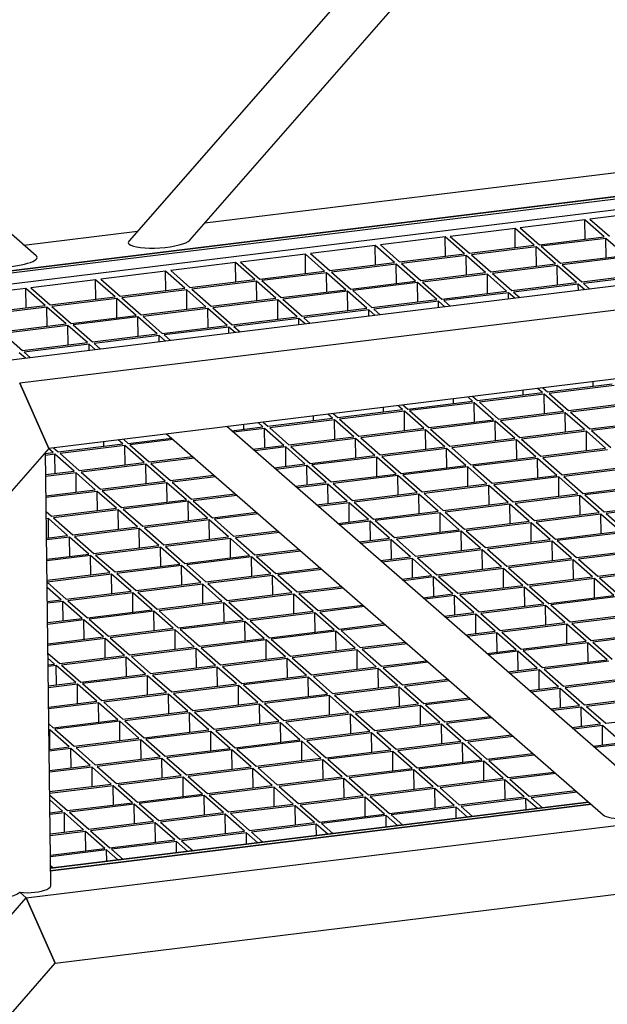
# Model space of a CAD drawing. Units: millimetres. Extents: x 15 to 415, y 5 to 292.
# Drawn here: x 119 to 125, y 51 to 62 of the extents above; entities that cross this region are included whole.
import ezdxf

# ---------------------------------------------------------------- set-up
doc = ezdxf.new("R2010")
doc.units = ezdxf.units.MM

msp = doc.modelspace()

# ---------------------------------------------------------------- linework, layer by layer
at = {"color": 7, "linetype": 'Continuous', "lineweight": 25}
for p, q in [((160.75, 63.443), (118.961, 58.31)), ((120.842, 59.893), (123.684, 63.144)), ((122.94, 63.053), (120.171, 59.884)), ((160.447, 62.646), (119.283, 57.589)), ((119.143, 59.721), (116.265, 62.233)), ((113.823, 58.934), (139.199, 62.051)), ((139.199, 62.051), (113.823, 58.934)), ((139.2, 62.024), (113.823, 58.907)), ((121.009, 60.084), (131.539, 61.378)), ((132.931, 61.134), (113.824, 58.787)), ((139.211, 61.065), (118.694, 58.545)), ((125.985, 60.213), (125.268, 60.125)), ((125.268, 60.125), (125.482, 59.937)), ((124.439, 60.023), (123.723, 59.935)), ((124.652, 59.836), (124.439, 60.023)), ((124.442, 59.81), (124.439, 60.023)), ((125.212, 60.118), (124.495, 60.03)), ((124.495, 60.03), (124.709, 59.843)), ((125.425, 59.931), (125.212, 60.118)), ((125.215, 59.905), (125.212, 60.118)), ((119.008, 59.838), (120.265, 59.993)), ((123.666, 59.928), (122.95, 59.84)), ((123.879, 59.741), (123.666, 59.928)), ((123.669, 59.715), (123.666, 59.928)), ((123.723, 59.935), (123.936, 59.748)), ((124.709, 59.843), (125.425, 59.931)), ((125.445, 59.913), (124.729, 59.825)), ((125.659, 59.725), (125.445, 59.913)), ((125.448, 59.699), (125.445, 59.913)), ((122.893, 59.834), (122.177, 59.746)), ((123.106, 59.646), (122.893, 59.834)), ((122.896, 59.62), (122.893, 59.834)), ((122.95, 59.84), (123.163, 59.653)), ((123.936, 59.748), (124.652, 59.836)), ((124.672, 59.818), (123.956, 59.73)), ((124.886, 59.63), (124.672, 59.818)), ((124.675, 59.604), (124.672, 59.818)), ((124.729, 59.825), (124.942, 59.637)), ((122.12, 59.739), (121.404, 59.651)), ((122.333, 59.551), (122.12, 59.739)), ((122.123, 59.525), (122.12, 59.739)), ((122.177, 59.746), (122.39, 59.558)), ((123.163, 59.653), (123.879, 59.741)), ((123.899, 59.723), (123.183, 59.635)), ((124.113, 59.535), (123.899, 59.723)), ((123.902, 59.509), (123.899, 59.723)), ((123.956, 59.73), (124.17, 59.542)), ((124.942, 59.637), (125.659, 59.725)), ((125.679, 59.707), (124.962, 59.619)), ((121.347, 59.644), (120.631, 59.556)), ((121.561, 59.456), (121.347, 59.644)), ((121.35, 59.43), (121.347, 59.644)), ((121.404, 59.651), (121.617, 59.463)), ((122.39, 59.558), (123.106, 59.646)), ((123.126, 59.628), (122.41, 59.54)), ((123.34, 59.44), (123.126, 59.628)), ((123.129, 59.414), (123.126, 59.628)), ((123.183, 59.635), (123.397, 59.447)), ((124.17, 59.542), (124.886, 59.63)), ((124.906, 59.613), (124.19, 59.525)), ((125.119, 59.425), (124.906, 59.613)), ((124.909, 59.399), (124.906, 59.613)), ((124.962, 59.619), (125.176, 59.432)), ((120.574, 59.549), (119.858, 59.461)), ((120.788, 59.361), (120.574, 59.549)), ((120.577, 59.335), (120.574, 59.549)), ((120.631, 59.556), (120.844, 59.368)), ((121.617, 59.463), (122.333, 59.551)), ((122.354, 59.533), (121.637, 59.445)), ((122.567, 59.345), (122.354, 59.533)), ((122.356, 59.319), (122.354, 59.533)), ((122.41, 59.54), (122.624, 59.352)), ((123.397, 59.447), (124.113, 59.535)), ((124.133, 59.518), (123.417, 59.43)), ((124.346, 59.33), (124.133, 59.518)), ((124.136, 59.304), (124.133, 59.518)), ((124.19, 59.525), (124.403, 59.337)), ((125.176, 59.432), (125.892, 59.52)), ((125.912, 59.502), (125.196, 59.414)), ((119.801, 59.454), (119.085, 59.366)), ((119.085, 59.366), (119.298, 59.178)), ((120.015, 59.266), (119.801, 59.454)), ((119.804, 59.24), (119.801, 59.454)), ((119.858, 59.461), (120.071, 59.273)), ((120.844, 59.368), (121.561, 59.456)), ((121.581, 59.438), (120.864, 59.35)), ((121.794, 59.25), (121.581, 59.438)), ((121.583, 59.224), (121.581, 59.438)), ((121.637, 59.445), (121.851, 59.257)), ((122.624, 59.352), (123.34, 59.44)), ((123.36, 59.423), (122.644, 59.335)), ((123.573, 59.235), (123.36, 59.423)), ((123.363, 59.209), (123.36, 59.423)), ((123.417, 59.43), (123.63, 59.242)), ((124.403, 59.337), (125.119, 59.425)), ((125.139, 59.407), (124.423, 59.319)), ((125.21, 59.345), (125.139, 59.407)), ((125.14, 59.337), (125.139, 59.407)), ((125.196, 59.414), (125.266, 59.352)), ((119.028, 59.359), (118.312, 59.271)), ((119.242, 59.171), (119.028, 59.359)), ((119.031, 59.145), (119.028, 59.359)), ((119.298, 59.178), (120.015, 59.266)), ((120.071, 59.273), (120.788, 59.361)), ((120.808, 59.343), (120.091, 59.255)), ((120.091, 59.255), (120.305, 59.067)), ((121.021, 59.155), (120.808, 59.343)), ((120.81, 59.13), (120.808, 59.343)), ((120.864, 59.35), (121.078, 59.162)), ((121.851, 59.257), (122.567, 59.345)), ((122.587, 59.328), (121.871, 59.24)), ((122.8, 59.14), (122.587, 59.328)), ((122.59, 59.114), (122.587, 59.328)), ((122.644, 59.335), (122.857, 59.147)), ((123.63, 59.242), (124.346, 59.33)), ((124.366, 59.312), (123.65, 59.224)), ((124.437, 59.25), (124.366, 59.312)), ((124.367, 59.242), (124.366, 59.312)), ((124.423, 59.319), (124.493, 59.257)), ((118.525, 59.083), (119.242, 59.171)), ((119.262, 59.153), (118.545, 59.065)), ((119.475, 58.966), (119.262, 59.153)), ((119.264, 58.94), (119.262, 59.153)), ((120.035, 59.248), (119.318, 59.16)), ((119.318, 59.16), (119.532, 58.972)), ((120.248, 59.06), (120.035, 59.248)), ((120.037, 59.035), (120.035, 59.248)), ((120.305, 59.067), (121.021, 59.155)), ((121.078, 59.162), (121.794, 59.25)), ((121.814, 59.233), (121.098, 59.145)), ((122.028, 59.045), (121.814, 59.233)), ((121.817, 59.019), (121.814, 59.233)), ((121.871, 59.24), (122.084, 59.052)), ((122.857, 59.147), (123.573, 59.235)), ((123.593, 59.217), (122.877, 59.129)), ((123.664, 59.155), (123.593, 59.217)), ((123.594, 59.147), (123.593, 59.217)), ((123.65, 59.224), (123.72, 59.162)), ((119.532, 58.972), (120.248, 59.06)), ((120.268, 59.043), (119.552, 58.955)), ((120.482, 58.855), (120.268, 59.043)), ((120.271, 58.829), (120.268, 59.043)), ((121.041, 59.138), (120.325, 59.05)), ((120.325, 59.05), (120.538, 58.862)), ((121.255, 58.95), (121.041, 59.138)), ((121.044, 58.924), (121.041, 59.138)), ((121.098, 59.145), (121.311, 58.957)), ((121.311, 58.957), (122.028, 59.045)), ((122.084, 59.052), (122.8, 59.14)), ((122.821, 59.122), (122.104, 59.034)), ((122.891, 59.06), (122.821, 59.122)), ((122.821, 59.052), (122.821, 59.122)), ((122.877, 59.129), (122.947, 59.067)), ((118.759, 58.878), (119.475, 58.966)), ((119.495, 58.948), (118.779, 58.86)), ((119.709, 58.76), (119.495, 58.948)), ((119.498, 58.734), (119.495, 58.948)), ((119.552, 58.955), (119.765, 58.767)), ((120.538, 58.862), (121.255, 58.95)), ((121.275, 58.932), (120.558, 58.844)), ((121.345, 58.871), (121.275, 58.932)), ((121.275, 58.862), (121.275, 58.932)), ((122.048, 59.027), (121.331, 58.939)), ((121.331, 58.939), (121.401, 58.878)), ((122.118, 58.966), (122.048, 59.027)), ((122.048, 58.957), (122.048, 59.027)), ((122.104, 59.034), (122.174, 58.972)), ((118.779, 58.86), (118.992, 58.672)), ((119.765, 58.767), (120.482, 58.855)), ((120.502, 58.837), (119.785, 58.749)), ((120.572, 58.776), (120.502, 58.837)), ((120.502, 58.767), (120.502, 58.837)), ((120.558, 58.844), (120.628, 58.783)), ((118.992, 58.672), (119.709, 58.76)), ((119.729, 58.742), (119.012, 58.654)), ((119.799, 58.681), (119.729, 58.742)), ((119.729, 58.672), (119.729, 58.742)), ((119.785, 58.749), (119.855, 58.688)), ((119.026, 58.586), (118.956, 58.648)), ((119.012, 58.654), (119.082, 58.593)), ((119.283, 57.589), (118.961, 58.31)), ((118.961, 58.31), (119.283, 57.589)), ((124.798, 58.215), (125.514, 58.303)), ((125.534, 58.285), (124.818, 58.197)), ((125.303, 58.277), (125.302, 58.329)), ((123.972, 58.165), (124.025, 58.12)), ((124.025, 58.12), (124.741, 58.208)), ((124.761, 58.19), (124.045, 58.102)), ((124.53, 58.182), (124.529, 58.234)), ((124.741, 58.208), (124.689, 58.253)), ((124.745, 58.26), (124.798, 58.215)), ((124.974, 58.002), (124.761, 58.19)), ((124.764, 57.976), (124.761, 58.19)), ((124.818, 58.197), (125.031, 58.009)), ((123.195, 58.018), (123.143, 58.064)), ((123.199, 58.07), (123.252, 58.025)), ((123.252, 58.025), (123.968, 58.113)), ((123.988, 58.095), (123.272, 58.007)), ((123.757, 58.087), (123.757, 58.139)), ((123.968, 58.113), (123.916, 58.158)), ((124.201, 57.907), (123.988, 58.095)), ((123.991, 57.881), (123.988, 58.095)), ((124.045, 58.102), (124.258, 57.914)), ((125.031, 58.009), (125.747, 58.097)), ((125.767, 58.079), (125.051, 57.991)), ((122.211, 57.897), (122.211, 57.949)), ((122.422, 57.923), (122.37, 57.969)), ((122.426, 57.976), (122.479, 57.93)), ((122.479, 57.93), (123.195, 58.018)), ((123.215, 58), (122.499, 57.912)), ((122.984, 57.992), (122.984, 58.044)), ((123.429, 57.812), (123.215, 58)), ((123.218, 57.786), (123.215, 58)), ((123.272, 58.007), (123.485, 57.819)), ((124.258, 57.914), (124.974, 58.002)), ((124.994, 57.984), (124.278, 57.896)), ((125.208, 57.797), (124.994, 57.984)), ((124.997, 57.771), (124.994, 57.984)), ((125.051, 57.991), (125.265, 57.804)), ((121.438, 57.802), (121.438, 57.854)), ((121.649, 57.828), (121.597, 57.874)), ((121.653, 57.881), (121.706, 57.835)), ((121.706, 57.835), (122.422, 57.923)), ((122.442, 57.905), (121.726, 57.817)), ((122.656, 57.717), (122.442, 57.905)), ((122.445, 57.691), (122.442, 57.905)), ((122.499, 57.912), (122.712, 57.724)), ((123.485, 57.819), (124.201, 57.907)), ((124.221, 57.89), (123.505, 57.802)), ((124.435, 57.702), (124.221, 57.89)), ((124.224, 57.676), (124.221, 57.89)), ((124.278, 57.896), (124.492, 57.709)), ((125.265, 57.804), (125.981, 57.892)), ((126.001, 57.874), (125.285, 57.786)), ((119.032, 52.617), (160.821, 57.75)), ((120.585, 57.749), (125.414, 53.534)), ((126.081, 53.616), (121.252, 57.831)), ((121.304, 57.785), (121.649, 57.828)), ((121.669, 57.81), (121.324, 57.768)), ((121.883, 57.622), (121.669, 57.81)), ((121.672, 57.596), (121.669, 57.81)), ((121.726, 57.817), (121.939, 57.629)), ((122.712, 57.724), (123.429, 57.812)), ((123.449, 57.795), (122.732, 57.707)), ((123.662, 57.607), (123.449, 57.795)), ((123.451, 57.581), (123.449, 57.795)), ((123.505, 57.802), (123.719, 57.614)), ((124.492, 57.709), (125.208, 57.797)), ((125.228, 57.779), (124.512, 57.691)), ((125.441, 57.591), (125.228, 57.779)), ((125.231, 57.565), (125.228, 57.779)), ((125.285, 57.786), (125.498, 57.598)), ((119.387, 57.55), (120.103, 57.638)), ((120.123, 57.62), (119.407, 57.532)), ((119.892, 57.612), (119.892, 57.664)), ((120.103, 57.638), (120.051, 57.684)), ((120.108, 57.691), (120.16, 57.645)), ((120.337, 57.432), (120.123, 57.62)), ((120.126, 57.407), (120.123, 57.62)), ((120.16, 57.645), (120.638, 57.704)), ((120.658, 57.686), (120.18, 57.627)), ((120.18, 57.627), (120.393, 57.439)), ((121.539, 57.58), (121.883, 57.622)), ((121.939, 57.629), (122.656, 57.717)), ((122.676, 57.7), (121.959, 57.612)), ((122.889, 57.512), (122.676, 57.7)), ((122.678, 57.486), (122.676, 57.7)), ((122.732, 57.707), (122.946, 57.519)), ((123.719, 57.614), (124.435, 57.702)), ((124.455, 57.684), (123.739, 57.596)), ((124.668, 57.496), (124.455, 57.684)), ((124.458, 57.47), (124.455, 57.684)), ((124.512, 57.691), (124.725, 57.503)), ((119.283, 57.589), (85.605, 19.066)), ((119.305, 52.756), (119.245, 57.546)), ((119.245, 57.532), (119.33, 57.543)), ((119.35, 57.525), (119.245, 57.512)), ((119.33, 57.543), (119.28, 57.587)), ((119.335, 57.596), (119.387, 57.55)), ((119.564, 57.337), (119.35, 57.525)), ((119.353, 57.312), (119.35, 57.525)), ((119.407, 57.532), (119.62, 57.344)), ((121.903, 57.605), (121.56, 57.563)), ((122.116, 57.417), (121.903, 57.605)), ((121.905, 57.391), (121.903, 57.605)), ((121.959, 57.612), (122.173, 57.424)), ((122.173, 57.424), (122.889, 57.512)), ((122.946, 57.519), (123.662, 57.607)), ((123.682, 57.589), (122.966, 57.501)), ((123.896, 57.401), (123.682, 57.589)), ((123.685, 57.375), (123.682, 57.589)), ((123.739, 57.596), (123.952, 57.408)), ((124.725, 57.503), (125.441, 57.591)), ((125.461, 57.574), (124.745, 57.486)), ((119.62, 57.344), (120.337, 57.432)), ((120.357, 57.415), (119.64, 57.327)), ((120.57, 57.227), (120.357, 57.415)), ((120.359, 57.201), (120.357, 57.415)), ((120.393, 57.439), (120.873, 57.498)), ((120.893, 57.481), (120.413, 57.422)), ((120.413, 57.422), (120.627, 57.234)), ((121.775, 57.375), (122.116, 57.417)), ((122.909, 57.494), (122.193, 57.406)), ((122.193, 57.406), (122.406, 57.218)), ((123.123, 57.306), (122.909, 57.494)), ((122.912, 57.28), (122.909, 57.494)), ((122.966, 57.501), (123.179, 57.313)), ((123.952, 57.408), (124.668, 57.496)), ((124.688, 57.479), (123.972, 57.391)), ((124.902, 57.291), (124.688, 57.479)), ((124.691, 57.265), (124.688, 57.479)), ((124.745, 57.486), (124.959, 57.298)), ((119.248, 57.299), (119.564, 57.337)), ((119.584, 57.32), (119.248, 57.279)), ((119.797, 57.132), (119.584, 57.32)), ((119.586, 57.106), (119.584, 57.32)), ((119.64, 57.327), (119.854, 57.139)), ((122.136, 57.399), (121.795, 57.357)), ((122.35, 57.211), (122.136, 57.399)), ((122.139, 57.186), (122.136, 57.399)), ((122.406, 57.218), (123.123, 57.306)), ((123.179, 57.313), (123.896, 57.401)), ((123.916, 57.384), (123.199, 57.296)), ((123.199, 57.296), (123.413, 57.108)), ((124.129, 57.196), (123.916, 57.384)), ((123.918, 57.17), (123.916, 57.384)), ((123.972, 57.391), (124.186, 57.203)), ((124.959, 57.298), (125.675, 57.386)), ((125.695, 57.368), (124.979, 57.28)), ((119.854, 57.139), (120.57, 57.227)), ((120.59, 57.209), (119.874, 57.121)), ((120.804, 57.022), (120.59, 57.209)), ((120.593, 56.996), (120.59, 57.209)), ((120.627, 57.234), (121.108, 57.293)), ((121.128, 57.275), (120.647, 57.216)), ((120.647, 57.216), (120.86, 57.028)), ((122.01, 57.17), (122.35, 57.211)), ((122.37, 57.194), (122.03, 57.152)), ((122.583, 57.006), (122.37, 57.194)), ((122.372, 56.98), (122.37, 57.194)), ((123.143, 57.289), (122.426, 57.201)), ((122.426, 57.201), (122.64, 57.013)), ((123.356, 57.101), (123.143, 57.289)), ((123.145, 57.075), (123.143, 57.289)), ((123.413, 57.108), (124.129, 57.196)), ((124.186, 57.203), (124.902, 57.291)), ((124.922, 57.273), (124.206, 57.185)), ((124.206, 57.185), (124.419, 56.997)), ((125.135, 57.085), (124.922, 57.273)), ((124.925, 57.059), (124.922, 57.273)), ((124.979, 57.28), (125.192, 57.092)), ((119.251, 57.065), (119.797, 57.132)), ((119.817, 57.114), (119.251, 57.045)), ((120.031, 56.927), (119.817, 57.114)), ((119.82, 56.901), (119.817, 57.114)), ((119.874, 57.121), (120.087, 56.934)), ((120.86, 57.028), (121.343, 57.088)), ((122.64, 57.013), (123.356, 57.101)), ((123.376, 57.083), (122.66, 56.995)), ((123.59, 56.895), (123.376, 57.083)), ((123.379, 56.87), (123.376, 57.083)), ((124.149, 57.178), (123.433, 57.09)), ((123.433, 57.09), (123.646, 56.902)), ((124.362, 56.99), (124.149, 57.178)), ((124.152, 56.965), (124.149, 57.178)), ((124.419, 56.997), (125.135, 57.085)), ((125.192, 57.092), (125.908, 57.18)), ((125.928, 57.163), (125.212, 57.075)), ((120.087, 56.934), (120.804, 57.022)), ((120.824, 57.004), (120.107, 56.916)), ((121.037, 56.816), (120.824, 57.004)), ((120.826, 56.79), (120.824, 57.004)), ((121.363, 57.07), (120.88, 57.011)), ((120.88, 57.011), (121.094, 56.823)), ((122.245, 56.964), (122.583, 57.006)), ((122.603, 56.988), (122.265, 56.947)), ((122.817, 56.801), (122.603, 56.988)), ((122.606, 56.775), (122.603, 56.988)), ((122.66, 56.995), (122.873, 56.807)), ((123.646, 56.902), (124.362, 56.99)), ((124.383, 56.973), (123.666, 56.885)), ((124.596, 56.785), (124.383, 56.973)), ((124.385, 56.759), (124.383, 56.973)), ((125.155, 57.068), (124.439, 56.98)), ((124.439, 56.98), (124.653, 56.792)), ((125.369, 56.88), (125.155, 57.068)), ((125.158, 56.854), (125.155, 57.068)), ((125.212, 57.075), (125.426, 56.887)), ((125.426, 56.887), (126.142, 56.975)), ((119.253, 56.892), (119.314, 56.839)), ((119.314, 56.839), (120.031, 56.927)), ((120.051, 56.909), (119.334, 56.821)), ((119.354, 51.896), (160.518, 56.952)), ((120.264, 56.721), (120.051, 56.909)), ((120.053, 56.695), (120.051, 56.909)), ((120.107, 56.916), (120.321, 56.728)), ((121.094, 56.823), (121.578, 56.883)), ((121.599, 56.865), (121.114, 56.805)), ((122.873, 56.807), (123.59, 56.895)), ((123.61, 56.878), (122.893, 56.79)), ((123.823, 56.69), (123.61, 56.878)), ((123.612, 56.664), (123.61, 56.878)), ((123.666, 56.885), (123.88, 56.697)), ((124.653, 56.792), (125.369, 56.88)), ((125.389, 56.862), (124.673, 56.774)), ((125.602, 56.674), (125.389, 56.862)), ((125.392, 56.649), (125.389, 56.862)), ((126.162, 56.957), (125.446, 56.869)), ((125.446, 56.869), (125.659, 56.681)), ((119.258, 56.832), (119.254, 56.835)), ((119.254, 56.831), (119.258, 56.832)), ((119.278, 56.814), (119.254, 56.811)), ((119.491, 56.626), (119.278, 56.814)), ((119.28, 56.6), (119.278, 56.814)), ((119.334, 56.821), (119.548, 56.633)), ((120.321, 56.728), (121.037, 56.816)), ((121.057, 56.798), (120.341, 56.71)), ((121.271, 56.611), (121.057, 56.798)), ((121.06, 56.585), (121.057, 56.798)), ((121.114, 56.805), (121.327, 56.618)), ((122.48, 56.759), (122.817, 56.801)), ((122.837, 56.783), (122.5, 56.742)), ((123.05, 56.595), (122.837, 56.783)), ((122.839, 56.569), (122.837, 56.783)), ((122.893, 56.79), (123.107, 56.602)), ((123.88, 56.697), (124.596, 56.785)), ((124.616, 56.767), (123.9, 56.679)), ((124.829, 56.58), (124.616, 56.767)), ((124.619, 56.554), (124.616, 56.767)), ((124.673, 56.774), (124.886, 56.586)), ((119.548, 56.633), (120.264, 56.721)), ((120.284, 56.704), (119.568, 56.616)), ((120.498, 56.516), (120.284, 56.704)), ((120.287, 56.49), (120.284, 56.704)), ((120.341, 56.71), (120.554, 56.523)), ((121.327, 56.618), (121.814, 56.677)), ((121.834, 56.66), (121.347, 56.6)), ((123.107, 56.602), (123.823, 56.69)), ((123.843, 56.672), (123.127, 56.584)), ((124.057, 56.485), (123.843, 56.672)), ((123.846, 56.459), (123.843, 56.672)), ((123.9, 56.679), (124.113, 56.492)), ((124.886, 56.586), (125.602, 56.674)), ((125.622, 56.657), (124.906, 56.569)), ((119.257, 56.597), (119.491, 56.626)), ((119.511, 56.609), (119.257, 56.577)), ((119.725, 56.421), (119.511, 56.609)), ((119.514, 56.395), (119.511, 56.609)), ((119.568, 56.616), (119.781, 56.428)), ((120.554, 56.523), (121.271, 56.611)), ((121.291, 56.593), (120.574, 56.505)), ((121.504, 56.405), (121.291, 56.593)), ((121.293, 56.379), (121.291, 56.593)), ((121.347, 56.6), (121.561, 56.412)), ((122.715, 56.554), (123.05, 56.595)), ((123.07, 56.577), (122.735, 56.536)), ((123.284, 56.39), (123.07, 56.577)), ((123.073, 56.364), (123.07, 56.577)), ((123.127, 56.584), (123.34, 56.397)), ((124.113, 56.492), (124.829, 56.58)), ((124.85, 56.562), (124.133, 56.474)), ((125.063, 56.374), (124.85, 56.562)), ((124.852, 56.348), (124.85, 56.562)), ((124.906, 56.569), (125.12, 56.381)), ((119.781, 56.428), (120.498, 56.516)), ((120.518, 56.498), (119.801, 56.41)), ((120.731, 56.31), (120.518, 56.498)), ((120.52, 56.284), (120.518, 56.498)), ((120.574, 56.505), (120.788, 56.317)), ((121.561, 56.412), (122.049, 56.472)), ((122.069, 56.454), (121.581, 56.395)), ((123.34, 56.397), (124.057, 56.485)), ((124.077, 56.467), (123.36, 56.379)), ((124.29, 56.279), (124.077, 56.467)), ((124.079, 56.253), (124.077, 56.467)), ((124.133, 56.474), (124.347, 56.286)), ((125.12, 56.381), (125.836, 56.469)), ((125.856, 56.451), (125.14, 56.363)), ((119.26, 56.364), (119.725, 56.421)), ((119.745, 56.403), (119.26, 56.344)), ((119.958, 56.215), (119.745, 56.403)), ((119.747, 56.189), (119.745, 56.403)), ((119.801, 56.41), (120.015, 56.222)), ((120.788, 56.317), (121.504, 56.405)), ((121.524, 56.388), (120.808, 56.3)), ((121.738, 56.2), (121.524, 56.388)), ((121.527, 56.174), (121.524, 56.388)), ((121.581, 56.395), (121.794, 56.207)), ((122.95, 56.349), (123.284, 56.39)), ((123.304, 56.372), (122.971, 56.331)), ((123.517, 56.184), (123.304, 56.372)), ((123.306, 56.158), (123.304, 56.372)), ((123.36, 56.379), (123.574, 56.191)), ((124.347, 56.286), (125.063, 56.374)), ((125.083, 56.356), (124.367, 56.268)), ((125.296, 56.169), (125.083, 56.356)), ((125.086, 56.143), (125.083, 56.356)), ((125.14, 56.363), (125.353, 56.176)), ((119.263, 56.13), (119.958, 56.215)), ((120.015, 56.222), (120.731, 56.31)), ((120.751, 56.293), (120.035, 56.205)), ((120.035, 56.205), (120.248, 56.017)), ((120.965, 56.105), (120.751, 56.293)), ((120.754, 56.079), (120.751, 56.293)), ((120.808, 56.3), (121.021, 56.112)), ((121.794, 56.207), (122.284, 56.267)), ((122.304, 56.249), (121.814, 56.189)), ((123.574, 56.191), (124.29, 56.279)), ((124.31, 56.262), (123.594, 56.174)), ((124.524, 56.074), (124.31, 56.262)), ((124.313, 56.048), (124.31, 56.262)), ((124.367, 56.268), (124.58, 56.081)), ((125.353, 56.176), (126.069, 56.264)), ((126.089, 56.246), (125.373, 56.158)), ((119.978, 56.198), (119.263, 56.11)), ((119.263, 56.109), (119.475, 55.922)), ((120.192, 56.01), (119.978, 56.198)), ((119.981, 55.984), (119.978, 56.198)), ((120.248, 56.017), (120.965, 56.105)), ((121.021, 56.112), (121.738, 56.2)), ((121.758, 56.182), (121.041, 56.094)), ((121.971, 55.994), (121.758, 56.182)), ((121.76, 55.968), (121.758, 56.182)), ((121.814, 56.189), (122.028, 56.001)), ((123.186, 56.143), (123.517, 56.184)), ((123.537, 56.167), (123.206, 56.126)), ((123.751, 55.979), (123.537, 56.167)), ((123.54, 55.953), (123.537, 56.167)), ((123.594, 56.174), (123.807, 55.986)), ((124.58, 56.081), (125.296, 56.169)), ((125.317, 56.151), (124.6, 56.063)), ((125.53, 55.963), (125.317, 56.151)), ((125.319, 55.937), (125.317, 56.151)), ((125.373, 56.158), (125.587, 55.97)), ((119.419, 55.915), (119.264, 56.051)), ((119.475, 55.922), (120.192, 56.01)), ((120.212, 55.992), (119.495, 55.904)), ((120.425, 55.804), (120.212, 55.992)), ((120.214, 55.778), (120.212, 55.992)), ((120.985, 56.087), (120.268, 55.999)), ((120.268, 55.999), (120.482, 55.811)), ((121.198, 55.899), (120.985, 56.087)), ((120.987, 55.873), (120.985, 56.087)), ((121.041, 56.094), (121.255, 55.906)), ((121.255, 55.906), (121.971, 55.994)), ((122.028, 56.001), (122.519, 56.062)), ((122.539, 56.044), (122.048, 55.984)), ((123.807, 55.986), (124.524, 56.074)), ((124.544, 56.056), (123.827, 55.968)), ((124.757, 55.868), (124.544, 56.056)), ((124.546, 55.842), (124.544, 56.056)), ((124.6, 56.063), (124.814, 55.875)), ((119.266, 55.896), (119.419, 55.915)), ((119.439, 55.897), (119.266, 55.876)), ((119.652, 55.709), (119.439, 55.897)), ((119.441, 55.684), (119.439, 55.897)), ((119.495, 55.904), (119.709, 55.716)), ((120.482, 55.811), (121.198, 55.899)), ((121.218, 55.882), (120.502, 55.794)), ((121.432, 55.694), (121.218, 55.882)), ((121.221, 55.668), (121.218, 55.882)), ((121.991, 55.977), (121.275, 55.889)), ((121.275, 55.889), (121.488, 55.701)), ((122.205, 55.789), (121.991, 55.977)), ((121.994, 55.763), (121.991, 55.977)), ((122.048, 55.984), (122.261, 55.796)), ((123.421, 55.938), (123.751, 55.979)), ((123.771, 55.961), (123.441, 55.921)), ((123.984, 55.773), (123.771, 55.961)), ((123.773, 55.747), (123.771, 55.961)), ((123.827, 55.968), (124.041, 55.78)), ((124.814, 55.875), (125.53, 55.963)), ((125.55, 55.946), (124.834, 55.858)), ((119.709, 55.716), (120.425, 55.804)), ((120.445, 55.787), (119.729, 55.699)), ((120.659, 55.599), (120.445, 55.787)), ((120.448, 55.573), (120.445, 55.787)), ((120.502, 55.794), (120.715, 55.606)), ((121.488, 55.701), (122.205, 55.789)), ((122.225, 55.771), (121.508, 55.683)), ((122.438, 55.583), (122.225, 55.771)), ((122.227, 55.557), (122.225, 55.771)), ((122.261, 55.796), (122.754, 55.856)), ((122.774, 55.839), (122.281, 55.778)), ((122.281, 55.778), (122.495, 55.59)), ((123.656, 55.733), (123.984, 55.773)), ((124.041, 55.78), (124.757, 55.868)), ((124.777, 55.851), (124.061, 55.763)), ((124.991, 55.663), (124.777, 55.851)), ((124.78, 55.637), (124.777, 55.851)), ((124.834, 55.858), (125.047, 55.67)), ((119.268, 55.662), (119.652, 55.709)), ((119.672, 55.692), (119.269, 55.642)), ((119.886, 55.504), (119.672, 55.692)), ((119.675, 55.478), (119.672, 55.692)), ((119.729, 55.699), (119.942, 55.511)), ((120.715, 55.606), (121.432, 55.694)), ((121.452, 55.676), (120.735, 55.588)), ((121.665, 55.488), (121.452, 55.676)), ((121.454, 55.463), (121.452, 55.676)), ((121.508, 55.683), (121.722, 55.495)), ((124.004, 55.756), (123.676, 55.715)), ((124.218, 55.568), (124.004, 55.756)), ((124.007, 55.542), (124.004, 55.756)), ((124.061, 55.763), (124.274, 55.575)), ((124.274, 55.575), (124.991, 55.663)), ((125.047, 55.67), (125.763, 55.758)), ((125.784, 55.74), (125.067, 55.652)), ((119.942, 55.511), (120.659, 55.599)), ((120.679, 55.581), (119.962, 55.493)), ((120.892, 55.393), (120.679, 55.581)), ((120.681, 55.368), (120.679, 55.581)), ((120.735, 55.588), (120.949, 55.4)), ((121.722, 55.495), (122.438, 55.583)), ((122.458, 55.566), (121.742, 55.478)), ((122.672, 55.378), (122.458, 55.566)), ((122.461, 55.352), (122.458, 55.566)), ((122.495, 55.59), (122.989, 55.651)), ((123.009, 55.633), (122.515, 55.573)), ((122.515, 55.573), (122.728, 55.385)), ((123.891, 55.528), (124.218, 55.568)), ((125.011, 55.645), (124.294, 55.557)), ((124.294, 55.557), (124.508, 55.369)), ((125.224, 55.457), (125.011, 55.645)), ((125.013, 55.431), (125.011, 55.645)), ((125.067, 55.652), (125.281, 55.464)), ((125.281, 55.464), (125.997, 55.552)), ((119.271, 55.429), (119.886, 55.504)), ((119.906, 55.486), (119.272, 55.408)), ((120.119, 55.299), (119.906, 55.486)), ((119.908, 55.273), (119.906, 55.486)), ((119.962, 55.493), (120.176, 55.305)), ((120.949, 55.4), (121.665, 55.488)), ((121.685, 55.471), (120.969, 55.383)), ((121.899, 55.283), (121.685, 55.471)), ((121.688, 55.257), (121.685, 55.471)), ((121.742, 55.478), (121.955, 55.29)), ((122.728, 55.385), (123.224, 55.446)), ((124.238, 55.55), (123.911, 55.51)), ((124.451, 55.362), (124.238, 55.55)), ((124.24, 55.336), (124.238, 55.55)), ((124.508, 55.369), (125.224, 55.457)), ((126.017, 55.535), (125.301, 55.447)), ((125.301, 55.447), (125.514, 55.259)), ((120.176, 55.305), (120.892, 55.393)), ((120.912, 55.376), (120.196, 55.288)), ((121.126, 55.188), (120.912, 55.376)), ((120.915, 55.162), (120.912, 55.376)), ((120.969, 55.383), (121.182, 55.195)), ((121.955, 55.29), (122.672, 55.378)), ((122.692, 55.36), (121.975, 55.272)), ((122.905, 55.172), (122.692, 55.36)), ((122.694, 55.147), (122.692, 55.36)), ((123.245, 55.428), (122.748, 55.367)), ((122.748, 55.367), (122.962, 55.179)), ((124.126, 55.322), (124.451, 55.362)), ((124.471, 55.345), (124.146, 55.305)), ((124.685, 55.157), (124.471, 55.345)), ((124.474, 55.131), (124.471, 55.345)), ((125.244, 55.44), (124.528, 55.352)), ((124.528, 55.352), (124.741, 55.164)), ((125.458, 55.252), (125.244, 55.44)), ((125.247, 55.226), (125.244, 55.44)), ((119.273, 55.325), (119.403, 55.211)), ((119.346, 55.204), (119.273, 55.268)), ((119.403, 55.211), (120.119, 55.299)), ((120.139, 55.281), (119.423, 55.193)), ((120.353, 55.093), (120.139, 55.281)), ((120.142, 55.067), (120.139, 55.281)), ((120.196, 55.288), (120.409, 55.1)), ((121.182, 55.195), (121.899, 55.283)), ((121.919, 55.265), (121.202, 55.177)), ((122.132, 55.078), (121.919, 55.265)), ((121.921, 55.052), (121.919, 55.265)), ((121.975, 55.272), (122.189, 55.084)), ((122.962, 55.179), (123.46, 55.241)), ((124.741, 55.164), (125.458, 55.252)), ((125.478, 55.234), (124.761, 55.146)), ((119.274, 55.195), (119.346, 55.204)), ((119.366, 55.186), (119.275, 55.175)), ((119.58, 54.998), (119.366, 55.186)), ((119.369, 54.972), (119.366, 55.186)), ((119.423, 55.193), (119.636, 55.005)), ((120.409, 55.1), (121.126, 55.188)), ((121.146, 55.17), (120.429, 55.082)), ((121.359, 54.983), (121.146, 55.17)), ((121.148, 54.957), (121.146, 55.17)), ((121.202, 55.177), (121.416, 54.99)), ((122.189, 55.084), (122.905, 55.172)), ((122.925, 55.155), (122.209, 55.067)), ((123.139, 54.967), (122.925, 55.155)), ((122.928, 54.941), (122.925, 55.155)), ((123.48, 55.223), (122.982, 55.162)), ((122.982, 55.162), (123.195, 54.974)), ((124.361, 55.117), (124.685, 55.157)), ((124.705, 55.139), (124.381, 55.1)), ((124.918, 54.951), (124.705, 55.139)), ((124.707, 54.926), (124.705, 55.139)), ((124.761, 55.146), (124.975, 54.958)), ((119.636, 55.005), (120.353, 55.093)), ((120.373, 55.075), (119.656, 54.987)), ((120.586, 54.888), (120.373, 55.075)), ((120.375, 54.862), (120.373, 55.075)), ((120.429, 55.082), (120.643, 54.895)), ((121.416, 54.99), (122.132, 55.078)), ((122.152, 55.06), (121.436, 54.972)), ((122.366, 54.872), (122.152, 55.06)), ((122.155, 54.846), (122.152, 55.06)), ((122.209, 55.067), (122.422, 54.879)), ((123.195, 54.974), (123.695, 55.035)), ((123.715, 55.018), (123.215, 54.956)), ((124.975, 54.958), (125.691, 55.046)), ((125.711, 55.029), (124.995, 54.941)), ((119.277, 54.961), (119.58, 54.998)), ((119.6, 54.981), (119.277, 54.941)), ((119.813, 54.793), (119.6, 54.981)), ((119.602, 54.767), (119.6, 54.981)), ((119.656, 54.987), (119.87, 54.8)), ((120.643, 54.895), (121.359, 54.983)), ((121.379, 54.965), (120.663, 54.877)), ((121.593, 54.777), (121.379, 54.965)), ((121.382, 54.751), (121.379, 54.965)), ((121.436, 54.972), (121.649, 54.784)), ((122.422, 54.879), (123.139, 54.967)), ((123.159, 54.949), (122.442, 54.861)), ((123.372, 54.762), (123.159, 54.949)), ((123.161, 54.736), (123.159, 54.949)), ((123.215, 54.956), (123.429, 54.769)), ((124.596, 54.912), (124.918, 54.951)), ((124.938, 54.934), (124.617, 54.894)), ((125.152, 54.746), (124.938, 54.934)), ((124.941, 54.72), (124.938, 54.934)), ((124.995, 54.941), (125.208, 54.753)), ((119.28, 54.727), (119.813, 54.793)), ((119.87, 54.8), (120.586, 54.888)), ((120.606, 54.87), (119.89, 54.782)), ((120.82, 54.682), (120.606, 54.87)), ((120.609, 54.656), (120.606, 54.87)), ((120.663, 54.877), (120.876, 54.689)), ((121.649, 54.784), (122.366, 54.872)), ((122.386, 54.854), (121.669, 54.766)), ((122.599, 54.667), (122.386, 54.854)), ((122.388, 54.641), (122.386, 54.854)), ((122.442, 54.861), (122.656, 54.674)), ((123.429, 54.769), (123.93, 54.83)), ((123.95, 54.812), (123.449, 54.751)), ((125.208, 54.753), (125.925, 54.841)), ((125.945, 54.823), (125.228, 54.735)), ((119.833, 54.775), (119.28, 54.707)), ((120.047, 54.587), (119.833, 54.775)), ((119.836, 54.561), (119.833, 54.775)), ((119.89, 54.782), (120.103, 54.594)), ((120.103, 54.594), (120.82, 54.682)), ((120.876, 54.689), (121.593, 54.777)), ((121.613, 54.76), (120.896, 54.672)), ((121.826, 54.572), (121.613, 54.76)), ((121.615, 54.546), (121.613, 54.76)), ((121.669, 54.766), (121.883, 54.579)), ((122.656, 54.674), (123.372, 54.762)), ((123.392, 54.744), (122.676, 54.656)), ((123.606, 54.556), (123.392, 54.744)), ((123.395, 54.53), (123.392, 54.744)), ((123.449, 54.751), (123.662, 54.563)), ((124.832, 54.707), (125.152, 54.746)), ((125.172, 54.728), (124.852, 54.689)), ((125.385, 54.541), (125.172, 54.728)), ((125.174, 54.515), (125.172, 54.728)), ((125.228, 54.735), (125.442, 54.548)), ((119.33, 54.499), (120.047, 54.587)), ((120.84, 54.665), (120.123, 54.577)), ((120.123, 54.577), (120.337, 54.389)), ((121.053, 54.477), (120.84, 54.665)), ((120.842, 54.451), (120.84, 54.665)), ((120.896, 54.672), (121.11, 54.484)), ((121.11, 54.484), (121.826, 54.572)), ((121.883, 54.579), (122.599, 54.667)), ((122.619, 54.649), (121.903, 54.561)), ((122.833, 54.461), (122.619, 54.649)), ((122.622, 54.435), (122.619, 54.649)), ((122.676, 54.656), (122.889, 54.468)), ((123.662, 54.563), (124.165, 54.625)), ((124.185, 54.607), (123.682, 54.545)), ((125.442, 54.548), (126.158, 54.636)), ((119.282, 54.541), (119.33, 54.499)), ((119.294, 54.475), (119.283, 54.473)), ((119.507, 54.287), (119.294, 54.475)), ((119.296, 54.261), (119.294, 54.475)), ((120.067, 54.57), (119.35, 54.482)), ((119.35, 54.482), (119.564, 54.294)), ((120.28, 54.382), (120.067, 54.57)), ((120.069, 54.356), (120.067, 54.57)), ((120.337, 54.389), (121.053, 54.477)), ((121.846, 54.554), (121.13, 54.466)), ((121.13, 54.466), (121.343, 54.278)), ((122.06, 54.366), (121.846, 54.554)), ((121.849, 54.34), (121.846, 54.554)), ((121.903, 54.561), (122.116, 54.373)), ((122.889, 54.468), (123.606, 54.556)), ((123.626, 54.539), (122.909, 54.451)), ((123.839, 54.351), (123.626, 54.539)), ((123.628, 54.325), (123.626, 54.539)), ((123.682, 54.545), (123.896, 54.358)), ((125.067, 54.501), (125.385, 54.541)), ((125.405, 54.523), (125.087, 54.484)), ((125.619, 54.335), (125.405, 54.523)), ((125.408, 54.309), (125.405, 54.523)), ((119.564, 54.294), (120.28, 54.382)), ((120.3, 54.364), (119.584, 54.276)), ((120.514, 54.176), (120.3, 54.364)), ((120.303, 54.15), (120.3, 54.364)), ((121.073, 54.459), (120.357, 54.371)), ((120.357, 54.371), (120.57, 54.183)), ((121.287, 54.271), (121.073, 54.459)), ((121.076, 54.245), (121.073, 54.459)), ((121.343, 54.278), (122.06, 54.366)), ((122.116, 54.373), (122.833, 54.461)), ((122.853, 54.444), (122.136, 54.356)), ((122.136, 54.356), (122.35, 54.168)), ((123.066, 54.256), (122.853, 54.444)), ((122.855, 54.23), (122.853, 54.444)), ((122.909, 54.451), (123.123, 54.263)), ((123.896, 54.358), (124.4, 54.42)), ((124.42, 54.402), (123.916, 54.34)), ((119.286, 54.26), (119.507, 54.287)), ((119.527, 54.269), (119.286, 54.24)), ((119.741, 54.081), (119.527, 54.269)), ((119.53, 54.055), (119.527, 54.269)), ((119.584, 54.276), (119.797, 54.088)), ((120.57, 54.183), (121.287, 54.271)), ((121.307, 54.254), (120.59, 54.166)), ((121.52, 54.066), (121.307, 54.254)), ((121.309, 54.04), (121.307, 54.254)), ((122.08, 54.349), (121.363, 54.261)), ((121.363, 54.261), (121.577, 54.073)), ((122.293, 54.161), (122.08, 54.349)), ((122.082, 54.135), (122.08, 54.349)), ((122.35, 54.168), (123.066, 54.256)), ((123.123, 54.263), (123.839, 54.351)), ((123.859, 54.333), (123.143, 54.245)), ((123.143, 54.245), (123.356, 54.057)), ((124.073, 54.145), (123.859, 54.333)), ((123.862, 54.119), (123.859, 54.333)), ((123.916, 54.34), (124.129, 54.152)), ((125.302, 54.296), (125.619, 54.335)), ((125.639, 54.318), (125.322, 54.279)), ((119.797, 54.088), (120.514, 54.176)), ((120.534, 54.159), (119.817, 54.071)), ((120.747, 53.971), (120.534, 54.159)), ((120.536, 53.945), (120.534, 54.159)), ((120.59, 54.166), (120.804, 53.978)), ((121.577, 54.073), (122.293, 54.161)), ((122.313, 54.143), (121.597, 54.055)), ((122.527, 53.955), (122.313, 54.143)), ((122.316, 53.929), (122.313, 54.143)), ((123.086, 54.238), (122.37, 54.15)), ((122.37, 54.15), (122.583, 53.962)), ((123.3, 54.05), (123.086, 54.238)), ((123.089, 54.024), (123.086, 54.238)), ((123.356, 54.057), (124.073, 54.145)), ((124.129, 54.152), (124.635, 54.214)), ((124.655, 54.197), (124.149, 54.135)), ((124.149, 54.135), (124.363, 53.947)), ((124.635, 54.214), (124.635, 54.215)), ((119.289, 54.026), (119.741, 54.081)), ((119.761, 54.064), (119.289, 54.006)), ((119.974, 53.876), (119.761, 54.064)), ((119.763, 53.85), (119.761, 54.064)), ((119.817, 54.071), (120.031, 53.883)), ((120.804, 53.978), (121.52, 54.066)), ((121.54, 54.048), (120.824, 53.96)), ((121.754, 53.86), (121.54, 54.048)), ((121.543, 53.834), (121.54, 54.048)), ((121.597, 54.055), (121.81, 53.867)), ((122.583, 53.962), (123.3, 54.05)), ((123.32, 54.033), (122.603, 53.945)), ((123.533, 53.845), (123.32, 54.033)), ((123.322, 53.819), (123.32, 54.033)), ((124.093, 54.128), (123.376, 54.04)), ((123.376, 54.04), (123.59, 53.852)), ((124.306, 53.94), (124.093, 54.128)), ((124.095, 53.914), (124.093, 54.128)), ((120.031, 53.883), (120.747, 53.971)), ((120.767, 53.953), (120.051, 53.865)), ((120.981, 53.765), (120.767, 53.953)), ((120.77, 53.74), (120.767, 53.953)), ((120.824, 53.96), (121.037, 53.772)), ((121.81, 53.867), (122.527, 53.955)), ((122.547, 53.938), (121.83, 53.85)), ((122.76, 53.75), (122.547, 53.938)), ((122.549, 53.724), (122.547, 53.938)), ((122.603, 53.945), (122.817, 53.757)), ((123.59, 53.852), (124.306, 53.94)), ((124.326, 53.922), (123.61, 53.834)), ((124.54, 53.734), (124.326, 53.922)), ((124.329, 53.708), (124.326, 53.922)), ((124.363, 53.947), (124.87, 54.009)), ((124.891, 53.992), (124.383, 53.929)), ((124.383, 53.929), (124.596, 53.741)), ((124.868, 54.009), (124.868, 54.011)), ((119.292, 53.792), (119.974, 53.876)), ((119.994, 53.858), (119.292, 53.772)), ((120.208, 53.67), (119.994, 53.858)), ((119.997, 53.645), (119.994, 53.858)), ((120.051, 53.865), (120.264, 53.677)), ((121.037, 53.772), (121.754, 53.86)), ((121.774, 53.843), (121.057, 53.755)), ((121.987, 53.655), (121.774, 53.843)), ((121.776, 53.629), (121.774, 53.843)), ((121.83, 53.85), (122.044, 53.662)), ((122.817, 53.757), (123.533, 53.845)), ((123.553, 53.827), (122.837, 53.739)), ((123.767, 53.639), (123.553, 53.827)), ((123.556, 53.613), (123.553, 53.827)), ((123.61, 53.834), (123.823, 53.646)), ((119.292, 53.758), (119.491, 53.582)), ((119.435, 53.576), (119.293, 53.7)), ((120.264, 53.677), (120.981, 53.765)), ((121.001, 53.748), (120.284, 53.66)), ((121.214, 53.56), (121.001, 53.748)), ((121.003, 53.534), (121.001, 53.748)), ((121.057, 53.755), (121.271, 53.567)), ((122.044, 53.662), (122.76, 53.75)), ((122.78, 53.732), (122.064, 53.644)), ((122.994, 53.544), (122.78, 53.732)), ((122.783, 53.519), (122.78, 53.732)), ((122.837, 53.739), (123.05, 53.551)), ((123.823, 53.646), (124.54, 53.734)), ((124.56, 53.717), (123.843, 53.629)), ((124.686, 53.605), (124.56, 53.717)), ((124.561, 53.59), (124.56, 53.717)), ((124.596, 53.741), (125.106, 53.804)), ((125.126, 53.786), (124.616, 53.724)), ((124.616, 53.724), (124.743, 53.612)), ((125.102, 53.803), (125.102, 53.807)), ((119.302, 52.944), (125.253, 53.675)), ((125.253, 53.675), (119.302, 52.944)), ((119.303, 52.917), (125.28, 53.652)), ((125.28, 53.652), (119.303, 52.917)), ((119.303, 52.917), (125.28, 53.652)), ((119.491, 53.582), (120.208, 53.67)), ((120.228, 53.653), (119.511, 53.565)), ((120.441, 53.465), (120.228, 53.653)), ((120.23, 53.439), (120.228, 53.653)), ((120.284, 53.66), (120.498, 53.472)), ((121.271, 53.567), (121.987, 53.655)), ((122.007, 53.637), (121.291, 53.549)), ((122.221, 53.449), (122.007, 53.637)), ((122.01, 53.424), (122.007, 53.637)), ((122.064, 53.644), (122.277, 53.456)), ((123.05, 53.551), (123.767, 53.639)), ((123.787, 53.622), (123.07, 53.534)), ((123.913, 53.511), (123.787, 53.622)), ((123.788, 53.495), (123.787, 53.622)), ((123.843, 53.629), (123.97, 53.517)), ((119.295, 53.558), (119.435, 53.576)), ((119.455, 53.558), (119.295, 53.538)), ((119.668, 53.37), (119.455, 53.558)), ((119.457, 53.344), (119.455, 53.558)), ((119.511, 53.565), (119.725, 53.377)), ((120.498, 53.472), (121.214, 53.56)), ((121.234, 53.542), (120.518, 53.454)), ((121.448, 53.355), (121.234, 53.542)), ((121.237, 53.329), (121.234, 53.542)), ((121.291, 53.549), (121.504, 53.361)), ((122.277, 53.456), (122.994, 53.544)), ((123.014, 53.527), (122.297, 53.439)), ((123.14, 53.416), (123.014, 53.527)), ((123.015, 53.4), (123.014, 53.527)), ((123.07, 53.534), (123.197, 53.423)), ((119.725, 53.377), (120.441, 53.465)), ((120.461, 53.447), (119.745, 53.359)), ((120.675, 53.26), (120.461, 53.447)), ((120.464, 53.234), (120.461, 53.447)), ((120.518, 53.454), (120.731, 53.267)), ((121.504, 53.361), (122.221, 53.449)), ((122.241, 53.432), (121.524, 53.344)), ((122.367, 53.321), (122.241, 53.432)), ((122.242, 53.305), (122.241, 53.432)), ((122.297, 53.439), (122.424, 53.328)), ((119.298, 53.325), (119.668, 53.37)), ((119.688, 53.352), (119.298, 53.305)), ((119.902, 53.165), (119.688, 53.352)), ((119.691, 53.139), (119.688, 53.352)), ((119.745, 53.359), (119.958, 53.172)), ((120.731, 53.267), (121.448, 53.355)), ((121.468, 53.337), (120.751, 53.249)), ((121.594, 53.226), (121.468, 53.337)), ((121.469, 53.21), (121.468, 53.337)), ((121.524, 53.344), (121.651, 53.233)), ((119.301, 53.091), (119.902, 53.165)), ((119.958, 53.172), (120.675, 53.26)), ((120.695, 53.242), (119.978, 53.154)), ((120.821, 53.131), (120.695, 53.242)), ((120.696, 53.115), (120.695, 53.242)), ((120.751, 53.249), (120.878, 53.138)), ((119.922, 53.147), (119.301, 53.071)), ((120.048, 53.036), (119.922, 53.147)), ((119.923, 53.02), (119.922, 53.147)), ((119.978, 53.154), (120.105, 53.043)), ((119.302, 52.974), (119.332, 52.948)), ((87.013, 15.991), (119.032, 52.617)), ((119.032, 52.617), (118.961, 52.679)), ((118.961, 52.679), (119.032, 52.617)), ((119.354, 51.896), (119.032, 52.617)), ((119.032, 52.617), (119.354, 51.896)), ((87.334, 15.27), (119.354, 51.896))]:
    msp.add_line(p, q, dxfattribs=at)
at = {"color": 7, "linetype": 'Continuous', "lineweight": 25, "flags": 128}
msp.add_lwpolyline([(118.961, 52.679), (119.002, 52.676), (119.044, 52.674), (119.086, 52.675), (119.128, 52.679), (119.167, 52.684), (119.203, 52.691), (119.235, 52.701), (119.262, 52.711), (119.283, 52.723), (119.297, 52.736), (119.304, 52.749), (119.305, 52.756)], dxfattribs=at)
at = {"color": 7, "linetype": 'Continuous', "lineweight": 25}
for centre, major_axis, ratio, start_param, end_param in [((120.506, 59.889), (0.344, 0.023), 0.235102, 2.910509, 3.370908), ((120.506, 59.889), (0.344, 0.023), 0.235102, 3.370908, 6.052102), ((118.809, 59.68), (0.344, 0.023), 0.235102, 3.370908, 6.514269), ((125.748, 53.575), (0.344, 0.023), 0.235102, 3.370908, 6.514269), ((119.053, 52.91), (0.233, 0.266), 0.314172, 2.804306, 3.986802)]:
    msp.add_ellipse(centre, major_axis=major_axis, ratio=ratio, start_param=start_param, end_param=end_param, dxfattribs=at)

doc.saveas('drawing.dxf')
